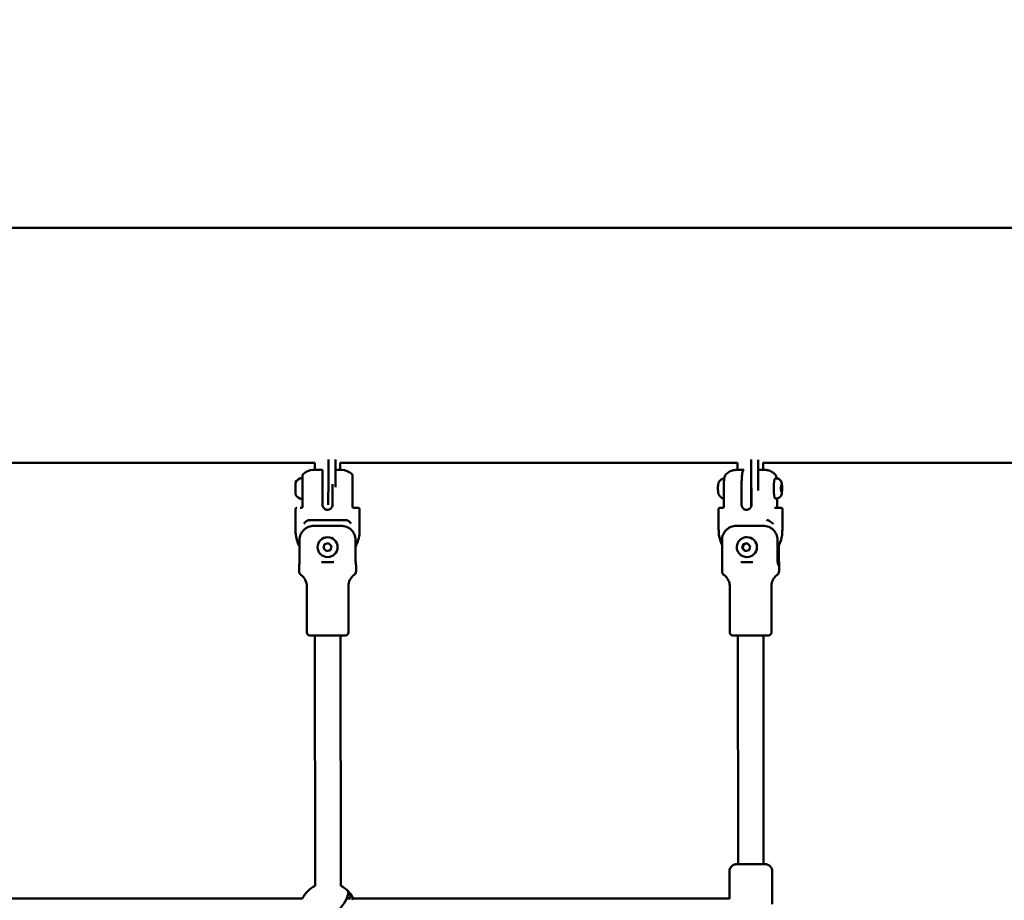
# Model space of a CAD drawing. Units: millimetres. Extents: x -560 to 28181, y 4 to 26552.
# Drawn here: x 9368 to 10059, y 2935 to 3554 of the extents above; entities that cross this region are included whole.
import ezdxf

# ---------------------------------------------------------------- set-up
doc = ezdxf.new("R2010")
doc.units = ezdxf.units.MM
doc.layers.add('Visible (ISO)', color=7, linetype='Continuous', lineweight=50)
doc.styles.get("Standard").update_dxf_attribs({"font": 'Square-721-BT.ttf'})
doc.dimstyles.new('OLCU', dxfattribs={"dimtxt": 300, "dimasz": 150, "dimexe": 0.18, "dimexo": 0.0625, "dimgap": 50, "dimtad": 1, "dimdec": 0, "dimlfac": 0.1, "dimrnd": 5, "dimzin": 0, "dimdsep": 46, "dimtxsty": 'Standard', "dimcen": 0.09, "dimse1": 1, "dimse2": 1, "dimadec": 0, "dimazin": 0, "dimtfac": 1, "dimtdec": 0, "dimtofl": 0, "dimtmove": 0, "dimatfit": 3, "dimfxl": 1, "dimtolj": 1, "dimtzin": 0, "dimarcsym": 0})

# ---------------------------------------------------------------- blocks, each defined once
blk = doc.blocks.new('*D9')
at = {"color": 0, "lineweight": -2, "transparency": 16777216}
blk.add_line((156.34, 4099.25), (21187.48, 4099.25), dxfattribs=at)
at = {"color": 0, "transparency": 16777216}
for points in [[(156.34, 4124.25), (156.34, 4074.25), (6.34, 4099.25)], [(21187.48, 4124.25), (21187.48, 4074.25), (21337.48, 4099.25)]]:
    blk.add_solid(points, dxfattribs=at)
at = {"layer": 'Defpoints', "color": 0, "transparency": 16777216}
for p in [(21337.48, 4099.25), (21337.48, 2199.72), (6.34, 1178.63)]:
    blk.add_point(p, dxfattribs=at)
at = {"color": 0, "transparency": 16777216, "insert": (10671.91, 4302.87), "char_height": 300, "attachment_point": 5}
blk.add_mtext('\\A1;2135', dxfattribs=at)
blk = doc.blocks.new('*D10')
at = {"color": 0, "lineweight": -2, "transparency": 16777216}
blk.add_line((-97.65, 3850.97), (-97.65, 153.86), dxfattribs=at)
at = {"color": 0, "transparency": 16777216}
for points in [[(-122.65, 3850.97), (-72.65, 3850.97), (-97.65, 4000.97)], [(-122.65, 153.86), (-72.65, 153.86), (-97.65, 3.86)]]:
    blk.add_solid(points, dxfattribs=at)
at = {"layer": 'Defpoints', "color": 0, "transparency": 16777216}
for p in [(14917.57, 4000.97), (-97.65, 3.86), (17765.66, 3.86)]:
    blk.add_point(p, dxfattribs=at)
at = {"color": 0, "transparency": 16777216, "insert": (-301.28, 2002.42), "char_height": 300, "attachment_point": 5, "rotation": 90}
blk.add_mtext('\\A1;400', dxfattribs=at)

msp = doc.modelspace()

# ---------------------------------------------------------------- linework, layer by layer
at = {"layer": 'Visible (ISO)'}
for p, q in [((9294.54, 3407.27), (9594.54, 3407.27)), ((10360.58, 3407.27), (9594.54, 3407.27)), ((9584.73, 3230.64), (9584.74, 3244.63)), ((9589.74, 3244.63), (9589.73, 3230.63)), ((9881.65, 3230.62), (9881.66, 3244.59)), ((9886.66, 3244.24), (9886.65, 3230.62)), ((9294.54, 3242.17), (9575.13, 3242.17)), ((9580.63, 3237.22), (9574.13, 3237.21)), ((9575.13, 3242.17), (9575.13, 3237.21)), ((9580.63, 3237.22), (9580.64, 3227.22)), ((9589.73, 3237.23), (9594.13, 3237.23)), ((9593.13, 3242.17), (9593.13, 3237.23)), ((9593.13, 3242.17), (9594.54, 3242.17)), ((9594.54, 3242.17), (9872.18, 3242.17)), ((9872.18, 3242.21), (9872.18, 3237.21)), ((9876.56, 3237.22), (9876.41, 3237.22)), ((9889.79, 3242.17), (10206.15, 3242.17)), ((9890.18, 3242.17), (9890.18, 3237.23)), ((9566.64, 3227.2), (9566.64, 3233.42)), ((9584.73, 3230.64), (9584.71, 3212.77)), ((9589.72, 3225.06), (9589.73, 3230.63)), ((9601.64, 3227.24), (9601.64, 3233.46)), ((9862.95, 3231.56), (9862.95, 3231.56)), ((9881.65, 3230.62), (9881.63, 3212.35)), ((9886.64, 3222.69), (9886.65, 3230.62)), ((9899.56, 3231.24), (9898.52, 3231.24)), ((9898.59, 3233.96), (9898.59, 3233.96)), ((9561.64, 3228.07), (9561.64, 3228.09)), ((9561.64, 3228.07), (9561.64, 3227.72)), ((9561.64, 3225.83), (9561.64, 3227.72)), ((9561.65, 3224.52), (9561.64, 3225.83)), ((9561.65, 3221.95), (9561.65, 3224.52)), ((9566.66, 3211.6), (9566.64, 3227.2)), ((9580.64, 3227.22), (9580.66, 3212.72)), ((9587.64, 3227.14), (9587.66, 3212.72)), ((9601.66, 3211.64), (9601.64, 3227.24)), ((9862.54, 3227.2), (9862.55, 3211.6)), ((9874.97, 3227.22), (9874.99, 3212.72)), ((9881.91, 3224.69), (9881.92, 3212.73)), ((9902.48, 3224.24), (9902.68, 3226.74)), ((9902.68, 3221.74), (9902.48, 3224.24)), ((9902.48, 3224.24), (9903.28, 3224.24)), ((9902.68, 3226.74), (9903.08, 3226.74)), ((9903.08, 3226.74), (9902.68, 3226.74)), ((9903.08, 3226.74), (9903.28, 3224.24)), ((9903.28, 3224.24), (9903.09, 3221.74)), ((9561.65, 3221.41), (9561.65, 3221.95)), ((9561.65, 3221.2), (9561.65, 3221.41)), ((9561.65, 3221.2), (9561.65, 3221)), ((9561.65, 3220.3), (9561.65, 3221)), ((9899.57, 3217.24), (9898.53, 3217.24)), ((9899.86, 3217.25), (9899.86, 3211.64)), ((9903.09, 3221.74), (9902.68, 3221.74)), ((9561.68, 3194.46), (9561.66, 3209.59)), ((9565.05, 3210.6), (9565.66, 3210.6)), ((9593.16, 3211.01), (9593.16, 3211.01)), ((9602.64, 3210.64), (9605.66, 3210.64)), ((9602.64, 3210.64), (9603.21, 3210.64)), ((9606.68, 3194.51), (9606.66, 3209.64)), ((9858.77, 3199.74), (9858.76, 3209.6)), ((9898.15, 3210.64), (9898.15, 3210.64)), ((9903.68, 3199.79), (9903.66, 3209.64)), ((9597.96, 3202), (9570.38, 3201.97)), ((9894.89, 3202), (9894.89, 3202)), ((9593.54, 3198), (9574.81, 3197.98)), ((9894.23, 3201.51), (9894.23, 3201.51)), ((9564.51, 3173.47), (9564.49, 3187.97)), ((9603.88, 3188.01), (9603.89, 3173.51)), ((9861.26, 3173.47), (9861.25, 3187.97)), ((9878.65, 3189.99), (9878.8, 3189.99)), ((9900.24, 3188.01), (9900.26, 3173.51)), ((9581.41, 3182.23), (9582.14, 3185.02)), ((9583.46, 3180.2), (9581.41, 3182.23)), ((9582.14, 3185.02), (9584.93, 3185.78)), ((9584.93, 3185.78), (9586.98, 3183.75)), ((9586.98, 3183.75), (9586.24, 3180.95)), ((9875.42, 3182.23), (9876.15, 3185.02)), ((9877.45, 3180.2), (9875.42, 3182.23)), ((9875.78, 3182.23), (9875.42, 3182.23)), ((9876.15, 3185.02), (9878.91, 3185.78)), ((9876.51, 3185.02), (9876.15, 3185.02)), ((9878.91, 3185.78), (9880.94, 3183.75)), ((9880.94, 3183.75), (9880.21, 3180.96)), ((9901.22, 3184.44), (9901.24, 3173.51)), ((9586.24, 3180.95), (9583.46, 3180.2)), ((9880.21, 3180.96), (9877.45, 3180.2)), ((9878.64, 3175.99), (9878.78, 3175.99)), ((9564.21, 3165.96), (9564.21, 3169.96)), ((9588.53, 3172.39), (9579.87, 3172.38)), ((9604.21, 3166.01), (9604.21, 3170.01)), ((9861.26, 3165.97), (9861.25, 3171.36)), ((9872.25, 3172.33), (9872.25, 3172.33)), ((9874.37, 3172.39), (9874.38, 3172.39)), ((9882.95, 3172.39), (9882.95, 3172.39)), ((9901.26, 3166.01), (9901.25, 3171.4)), ((9569.66, 3122.97), (9569.62, 3155.42)), ((9598.86, 3123), (9598.82, 3155.46)), ((9866.7, 3122.97), (9866.67, 3155.42)), ((9895.9, 3123), (9895.87, 3155.46)), ((9596.86, 3121), (9571.66, 3120.97)), ((9575.26, 3120.98), (9575.45, 2945.07)), ((9593.26, 3121), (9593.45, 2945.09)), ((9872.3, 3120.98), (9872.47, 2960.21)), ((9890.3, 3121), (9890.47, 2960.23)), ((9866.5, 2935.97), (9866.48, 2955.2)), ((9896.5, 2932.23), (9896.48, 2955.23)), ((9600.64, 2937.85), (9598.6, 2940.2)), ((9566.61, 2936.22), (9302.33, 2936.22)), ((9600.19, 2936.22), (9597.69, 2936.22)), ((9600.64, 2937.85), (9599.24, 2936.22)), ((9601.38, 2937.85), (9600.64, 2937.85)), ((9866.5, 2936.22), (9602.16, 2936.22))]:
    msp.add_line(p, q, dxfattribs=at)
msp.add_circle((9584.19, 3182.99), 7, dxfattribs=at)
for centre, radius, start, end in [((9574.14, 3227.21), 10, 90.06289, 136.31096), ((9594.14, 3227.23), 10, 43.82752, 90.06289), ((9567.06, 3225.78), 5.93, 99.77945, 154.91898), ((9566.14, 3231.14), 0.5, 0.06289, 99.77945), ((9562.14, 3228.09), 0.5, 154.91898, 180.06289), ((9561.9, 3221.41), 0.25, 160.4178, 180.06289), ((9562.15, 3220.3), 0.5, 180.06289, 205.2068), ((9567.06, 3222.62), 5.93, 205.2068, 260.34633), ((9566.15, 3217.26), 0.5, 260.34633, 0.06289), ((9565.66, 3211.6), 1, 270.06289, 0.06289), ((9602.66, 3211.64), 1, 180.06289, 270.06289), ((9571.36, 3198.97), 3, 90.06289, 128.75763), ((9596.99, 3199), 3, 51.36815, 90.06289), ((9584.19, 3182.99), 23.5, 128.75763, 128.75768), ((9584.19, 3182.99), 23.5, 51.3681, 51.36815), ((9584.18, 3194.49), 22.5, 183.70621, 208.99756), ((9584.18, 3194.49), 22.5, 331.12822, 356.41957), ((9567.21, 3165.97), 3, 180.06289, 234.28707), ((9559.62, 3155.41), 10, 0.06289, 54.28707), ((9608.82, 3155.47), 10, 125.83871, 180.06289), ((9601.21, 3166.01), 3, 305.83871, 0.06289), ((9571.66, 3122.97), 2, 180.06289, 270.06289), ((9596.86, 3123), 2, 270.06289, 0.06289), ((9584.47, 2927.22), 20, 116.80657, 153.25632), ((9584.47, 2927.22), 20, 26.74368, 63.31921)]:
    msp.add_arc(centre, radius, start, end, dxfattribs=at)
for centre, major_axis, ratio, start_param, end_param in [((9898.52, 3224.24), (0.01, -7), 0.139784, 3.141593, 6.283185), ((9861.56, 3209.6), (-0.002, 1), 0.899518, 6.28246, 6.283185), ((9898.15, 3209.64), (-0.001, 1), 0.743426, 0, 0.000473), ((9899.09, 3201.76), (-1.73, -2.45), 0.852788, 0.000001, 0.000072), ((9601.95, 3194.51), (-40.28, -0.04), 0.747409, 6.283183, 6.293569), ((9561.68, 3194.5), (0.001, 0.384), 0.007302, 2.752821, 3.119355), ((9566.4, 3194.47), (40.28, 0.04), 0.747409, 6.272802, 6.283188), ((9606.67, 3194.5), (-0.002, 0.334), 0.007771, 3.164618, 3.558783), ((9878.79, 3182.99), (0.01, 7), 0.990182, 3.141593, 6.283185), ((9903.45, 3194.5), (-0.004, 0.334), 0.066055, 3.163315, 3.557938), ((9863.63, 3194.47), (39.78, 6.3), 0.739861, 6.0635, 6.073886), ((9863.63, 3194.47), (39.79, -6.22), 0.740281, 0.199064, 0.209451), ((9903.55, 3194.55), (0.002, 0.384), 0.047614, 2.752939, 3.119897), ((9881.25, 3172.39), (19, 0.02), 0.000317, 1.480977, 1.941108), ((9874.38, 3173.39), (0.001, -1), 0.139784, 6.282866, 6.283185), ((9882.95, 3173.39), (0.001, -1), 0.139784, 6.282866, 6.283185), ((9582.95, 2928.97), (14.97, 13.03), 0.354484, 4.019328, 6.178796), ((9595.16, 2939.62), (7.34, -6.32), 0.35262, 0.919502, 1.441817), ((9586.02, 2925.44), (14.96, 13.03), 0.354484, 5.85828, 6.179156)]:
    msp.add_ellipse(centre, major_axis=major_axis, ratio=ratio, start_param=start_param, end_param=end_param, dxfattribs=at)
for points, knots in [([(9863.78, 3233.92), (9864.51, 3234.72), (9865.38, 3235.41), (9867.25, 3236.46), (9868.27, 3236.83), (9869.57, 3237.08), (9869.83, 3237.12), (9870.28, 3237.17), (9870.48, 3237.18), (9870.73, 3237.2), (9870.79, 3237.2), (9870.88, 3237.2), (9870.91, 3237.2), (9870.96, 3237.21), (9870.98, 3237.21), (9871.02, 3237.21), (9871.04, 3237.21), (9871.08, 3237.21), (9871.09, 3237.21), (9871.12, 3237.21), (9871.13, 3237.21), (9871.17, 3237.21), (9871.19, 3237.21), (9871.28, 3237.21), (9871.38, 3237.21), (9871.86, 3237.21), (9872.44, 3237.21), (9873.85, 3237.21), (9874.64, 3237.21), (9875.8, 3237.22), (9876.1, 3237.22), (9876.41, 3237.22)], [0, 0, 0, 0, 0.324291, 0.324291, 0.642724, 0.642724, 0.721366, 0.721366, 0.780353, 0.780353, 0.797915, 0.797915, 0.807065, 0.807065, 0.815135, 0.815135, 0.823226, 0.823226, 0.839472, 0.839472, 0.857094, 0.857094, 0.909894, 0.909894, 1.068575, 1.068575, 1.447342, 1.447342, 1.767252, 1.767252, 1.871356, 1.871356, 1.871356, 1.871356]), ([(9876.41, 3237.22), (9876.32, 3237.22), (9876.22, 3237.16), (9876.02, 3236.89), (9875.92, 3236.68), (9875.76, 3236.19), (9875.67, 3235.88), (9875.51, 3235.12), (9875.44, 3234.69), (9875.32, 3233.81), (9875.26, 3233.29), (9875.15, 3232.18), (9875.11, 3231.58), (9875.04, 3230.45), (9875.02, 3229.81), (9874.98, 3228.5), (9874.97, 3227.83), (9874.97, 3227.22)], [5.770584, 5.770584, 5.770584, 5.770584, 5.967421, 5.967421, 6.164258, 6.164258, 6.35251, 6.35251, 6.540762, 6.540762, 6.725768, 6.725768, 6.910774, 6.910774, 7.094336, 7.094336, 7.277898, 7.277898, 7.277898, 7.277898]), ([(9886.66, 3237.23), (9887.45, 3237.23), (9888.17, 3237.23), (9889.48, 3237.23), (9890.04, 3237.23), (9890.85, 3237.23), (9891.06, 3237.23), (9891.22, 3237.23), (9891.23, 3237.23), (9891.26, 3237.23), (9891.28, 3237.23), (9891.32, 3237.23), (9891.35, 3237.23), (9891.4, 3237.23), (9891.42, 3237.23), (9891.49, 3237.23), (9891.55, 3237.22), (9891.67, 3237.22), (9891.73, 3237.22), (9892.01, 3237.2), (9892.21, 3237.18), (9893.02, 3237.08), (9893.63, 3236.95), (9895.23, 3236.44), (9896.2, 3235.95), (9897.61, 3234.93), (9898.12, 3234.47), (9898.58, 3233.97)], [0.360331, 0.360331, 0.360331, 0.360331, 0.643199, 0.643199, 0.962307, 0.962307, 1.282167, 1.282167, 1.307191, 1.307191, 1.326065, 1.326065, 1.336735, 1.336735, 1.34482, 1.34482, 1.36101, 1.36101, 1.381475, 1.381475, 1.442844, 1.442844, 1.627516, 1.627516, 1.946094, 1.946094, 2.149496, 2.149496, 2.149496, 2.149496]), ([(9566.64, 3233.42), (9566.64, 3233.46), (9566.64, 3233.5), (9566.65, 3233.57), (9566.65, 3233.61), (9566.68, 3233.71), (9566.7, 3233.78), (9566.77, 3233.95), (9566.84, 3234.04), (9566.91, 3234.12)], [0, 0, 0, 0, 0.01120599, 0.01120599, 0.02227291, 0.02227291, 0.043466, 0.043466, 0.07617341, 0.07617341, 0.07617341, 0.07617341]), ([(9601.36, 3234.15), (9601.43, 3234.08), (9601.49, 3233.99), (9601.59, 3233.79), (9601.62, 3233.69), (9601.63, 3233.54), (9601.64, 3233.5), (9601.64, 3233.46)], [0, 0, 0, 0, 0.03203797, 0.03203797, 0.06461313, 0.06461313, 0.07608653, 0.07608653, 0.07608653, 0.07608653]), ([(9862.87, 3231.55), (9862.39, 3231.43), (9861.96, 3231.26), (9861.02, 3230.79), (9860.59, 3230.46), (9859.93, 3229.86), (9859.69, 3229.58), (9859.32, 3229.09), (9859.19, 3228.88), (9858.97, 3228.5), (9858.89, 3228.34), (9858.81, 3228.16), (9858.8, 3228.13), (9858.79, 3228.11)], [3.4345923, 3.4345923, 3.4345923, 3.4345923, 3.4709915, 3.4709915, 3.5267847, 3.5267847, 3.5830488, 3.5830488, 3.6393129, 3.6393129, 3.6955769, 3.6955769, 3.7062402, 3.7062402, 3.7062402, 3.7062402]), ([(9862.54, 3227.2), (9862.54, 3227.68), (9862.55, 3228.16), (9862.59, 3229.1), (9862.62, 3229.57), (9862.71, 3230.51), (9862.77, 3230.98), (9862.92, 3231.86), (9863.01, 3232.26), (9863.27, 3233.1), (9863.43, 3233.48), (9863.72, 3233.85), (9863.75, 3233.89), (9863.78, 3233.92)], [0, 0, 0, 0, 0.142851, 0.142851, 0.295988, 0.295988, 0.480135, 0.480135, 0.696927, 0.696927, 1.010646, 1.010646, 1.048603, 1.048603, 1.048603, 1.048603]), ([(9898.59, 3233.96), (9898.92, 3233.6), (9899.1, 3233.18), (9899.37, 3232.26), (9899.46, 3231.85), (9899.55, 3231.33), (9899.56, 3231.29), (9899.57, 3231.24)], [0, 0, 0, 0, 0.3593203, 0.3593203, 0.5740316, 0.5740316, 0.5946265, 0.5946265, 0.5946265, 0.5946265]), ([(9899.56, 3231.24), (9899.92, 3231.24), (9900.29, 3231.18), (9900.96, 3230.96), (9901.26, 3230.8), (9901.79, 3230.44), (9902, 3230.23), (9902.39, 3229.78), (9902.53, 3229.57), (9902.78, 3229.11), (9902.86, 3228.89), (9903.06, 3228.3), (9903.12, 3227.98), (9903.24, 3227.29), (9903.29, 3226.92), (9903.37, 3226.02), (9903.4, 3225.47), (9903.43, 3224.42), (9903.43, 3223.92), (9903.4, 3222.93), (9903.37, 3222.45), (9903.29, 3221.49), (9903.23, 3221.02), (9903.07, 3220.21), (9903, 3219.89), (9902.7, 3219.23), (9902.62, 3219.06), (9902.41, 3218.72), (9902.3, 3218.57), (9902.03, 3218.27), (9901.89, 3218.13), (9901.42, 3217.76), (9901.02, 3217.52), (9900.22, 3217.29), (9899.9, 3217.24), (9899.57, 3217.24)], [1.046878, 1.046878, 1.046878, 1.046878, 1.092094, 1.092094, 1.141823, 1.141823, 1.206109, 1.206109, 1.297983, 1.297983, 1.434983, 1.434983, 1.728503, 1.728503, 2.042662, 2.042662, 2.454069, 2.454069, 2.816938, 2.816938, 3.181211, 3.181211, 3.589628, 3.589628, 3.889049, 3.889049, 3.975048, 3.975048, 4.033501, 4.033501, 4.078474, 4.078474, 4.148693, 4.148693, 4.18847, 4.18847, 4.18847, 4.18847]), ([(9561.64, 3227.72), (9561.64, 3227.72), (9561.64, 3227.72), (9561.64, 3227.81), (9561.65, 3227.89), (9561.65, 3227.98), (9561.66, 3228.01), (9561.66, 3228.04), (9561.66, 3228.05), (9561.66, 3228.07), (9561.66, 3228.07), (9561.66, 3228.08), (9561.66, 3228.09), (9561.66, 3228.1), (9561.66, 3228.1), (9561.66, 3228.12), (9561.65, 3228.12), (9561.65, 3228.12), (9561.64, 3228.1), (9561.64, 3228.07), (9561.64, 3228.07), (9561.64, 3228.07)], [-0.000569, -0.000569, -0.000569, -0.000569, 0, 0, 0.0373358, 0.0373358, 0.0554552, 0.0554552, 0.0642177, 0.0642177, 0.0703017, 0.0703017, 0.0763857, 0.0763857, 0.0851481, 0.0851481, 0.1032676, 0.1032676, 0.1406033, 0.1406033, 0.1411723, 0.1411723, 0.1411723, 0.1411723]), ([(9561.65, 3224.52), (9561.65, 3224.52), (9561.65, 3224.53), (9561.65, 3224.65), (9561.65, 3224.77), (9561.66, 3224.96), (9561.66, 3225.02), (9561.66, 3225.11), (9561.66, 3225.14), (9561.66, 3225.18), (9561.66, 3225.2), (9561.66, 3225.24), (9561.66, 3225.26), (9561.66, 3225.31), (9561.66, 3225.34), (9561.66, 3225.42), (9561.66, 3225.48), (9561.65, 3225.64), (9561.64, 3225.74), (9561.64, 3225.83), (9561.64, 3225.83), (9561.64, 3225.83)], [-0.000569, -0.000569, -0.000569, -0.000569, 0, 0, 0.0373358, 0.0373358, 0.0554552, 0.0554552, 0.0642177, 0.0642177, 0.0703017, 0.0703017, 0.0763857, 0.0763857, 0.0851481, 0.0851481, 0.1032676, 0.1032676, 0.1406033, 0.1406033, 0.1411723, 0.1411723, 0.1411723, 0.1411723]), ([(9858.37, 3224.75), (9858.37, 3224.8), (9858.38, 3224.85), (9858.38, 3224.96), (9858.38, 3225.02), (9858.38, 3225.11), (9858.39, 3225.14), (9858.39, 3225.19), (9858.39, 3225.2), (9858.39, 3225.24), (9858.39, 3225.26), (9858.39, 3225.31), (9858.39, 3225.34), (9858.4, 3225.42), (9858.4, 3225.48), (9858.4, 3225.57), (9858.4, 3225.6), (9858.4, 3225.64)], [0.02272679, 0.02272679, 0.02272679, 0.02272679, 0.03733576, 0.03733576, 0.05545523, 0.05545523, 0.06421767, 0.06421767, 0.07030167, 0.07030167, 0.07638568, 0.07638568, 0.08514811, 0.08514811, 0.10326758, 0.10326758, 0.11609711, 0.11609711, 0.11609711, 0.11609711]), ([(9858.5, 3221.66), (9858.48, 3221.83), (9858.46, 3222.01), (9858.43, 3222.4), (9858.42, 3222.6), (9858.39, 3223.01), (9858.38, 3223.22), (9858.37, 3223.65), (9858.37, 3223.87), (9858.37, 3224.31), (9858.37, 3224.53), (9858.37, 3224.75)], [0.6205775, 0.6205775, 0.6205775, 0.6205775, 0.7870225, 0.7870225, 0.9534676, 0.9534676, 1.1199126, 1.1199126, 1.2863577, 1.2863577, 1.4528027, 1.4528027, 1.4528027, 1.4528027]), ([(9858.4, 3225.64), (9858.42, 3225.86), (9858.43, 3226.07), (9858.47, 3226.48), (9858.49, 3226.67), (9858.53, 3227.03), (9858.55, 3227.2), (9858.61, 3227.5), (9858.64, 3227.64), (9858.7, 3227.89), (9858.74, 3228), (9858.79, 3228.11)], [1.6844297, 1.6844297, 1.6844297, 1.6844297, 1.8629328, 1.8629328, 2.0414358, 2.0414358, 2.2199389, 2.2199389, 2.398442, 2.398442, 2.5769451, 2.5769451, 2.5769451, 2.5769451]), ([(9561.65, 3221), (9561.65, 3221), (9561.65, 3221), (9561.65, 3221.03), (9561.66, 3221.08), (9561.66, 3221.17), (9561.66, 3221.21), (9561.67, 3221.26), (9561.67, 3221.28), (9561.67, 3221.31), (9561.67, 3221.33), (9561.67, 3221.36), (9561.67, 3221.37), (9561.67, 3221.41), (9561.67, 3221.43), (9561.66, 3221.5), (9561.66, 3221.55), (9561.65, 3221.71), (9561.65, 3221.83), (9561.65, 3221.95), (9561.65, 3221.95), (9561.65, 3221.95)], [-0.000569, -0.000569, -0.000569, -0.000569, 0, 0, 0.0373358, 0.0373358, 0.0554552, 0.0554552, 0.0642177, 0.0642177, 0.0703017, 0.0703017, 0.0763857, 0.0763857, 0.0851481, 0.0851481, 0.1032676, 0.1032676, 0.1406033, 0.1406033, 0.1411723, 0.1411723, 0.1411723, 0.1411723]), ([(9858.57, 3221.16), (9858.56, 3221.18), (9858.56, 3221.21), (9858.55, 3221.26), (9858.55, 3221.28), (9858.54, 3221.31), (9858.54, 3221.33), (9858.54, 3221.36), (9858.54, 3221.37), (9858.53, 3221.41), (9858.53, 3221.43), (9858.52, 3221.5), (9858.51, 3221.55), (9858.5, 3221.62), (9858.5, 3221.64), (9858.5, 3221.66)], [0.03995347, 0.03995347, 0.03995347, 0.03995347, 0.05545523, 0.05545523, 0.06421767, 0.06421767, 0.07030167, 0.07030167, 0.07638568, 0.07638568, 0.08514811, 0.08514811, 0.10326758, 0.10326758, 0.10932118, 0.10932118, 0.10932118, 0.10932118]), ([(9858.8, 3220.28), (9858.77, 3220.33), (9858.76, 3220.38), (9858.72, 3220.48), (9858.7, 3220.53), (9858.67, 3220.64), (9858.66, 3220.7), (9858.63, 3220.82), (9858.62, 3220.88), (9858.59, 3221.01), (9858.58, 3221.08), (9858.57, 3221.16)], [0.0463433, 0.0463433, 0.0463433, 0.0463433, 0.1266838, 0.1266838, 0.2070243, 0.2070243, 0.2873647, 0.2873647, 0.3677052, 0.3677052, 0.4480457, 0.4480457, 0.4480457, 0.4480457]), ([(9858.8, 3220.28), (9858.86, 3220.14), (9858.93, 3219.98), (9859.13, 3219.63), (9859.25, 3219.42), (9859.59, 3218.96), (9859.8, 3218.69), (9860.39, 3218.11), (9860.78, 3217.78), (9861.66, 3217.28), (9862.08, 3217.09), (9862.55, 3216.94)], [6.236842, 6.236842, 6.236842, 6.236842, 6.2931061, 6.2931061, 6.3493702, 6.3493702, 6.4056343, 6.4056343, 6.4618984, 6.4618984, 6.4997344, 6.4997344, 6.4997344, 6.4997344]), ([(9561.66, 3209.59), (9561.66, 3209.7), (9561.68, 3209.81), (9561.75, 3210.02), (9561.8, 3210.11), (9561.93, 3210.29), (9562.01, 3210.36), (9562.19, 3210.48), (9562.29, 3210.53), (9562.44, 3210.57), (9562.48, 3210.58), (9562.57, 3210.59), (9562.62, 3210.6), (9562.66, 3210.6)], [0, 0, 0, 0, 0.0323437, 0.0323437, 0.0648549, 0.0648549, 0.0973601, 0.0973601, 0.1298655, 0.1298655, 0.1430546, 0.1430546, 0.1564827, 0.1564827, 0.1564827, 0.1564827]), ([(9580.84, 3211.62), (9580.85, 3211.57), (9580.87, 3211.52), (9580.9, 3211.45), (9580.91, 3211.42), (9580.92, 3211.38)], [-0.33666092, -0.33666092, -0.33666092, -0.33666092, -0.32213374, -0.32213374, -0.31144986, -0.31144986, -0.31144986, -0.31144986]), ([(9581.02, 3211.16), (9581.16, 3210.89), (9581.33, 3210.64), (9581.77, 3210.14), (9582.05, 3209.9), (9582.61, 3209.57), (9582.87, 3209.45), (9583.34, 3209.31), (9583.54, 3209.27), (9583.83, 3209.23), (9583.91, 3209.23), (9584.05, 3209.22), (9584.1, 3209.22), (9584.22, 3209.22), (9584.27, 3209.22), (9584.41, 3209.23), (9584.49, 3209.23), (9584.76, 3209.27), (9584.95, 3209.3), (9585.39, 3209.43), (9585.63, 3209.53), (9586.18, 3209.84), (9586.47, 3210.07), (9586.95, 3210.58), (9587.15, 3210.86), (9587.3, 3211.17)], [0.000001, 0.000001, 0.000001, 0.000001, 0.0903456, 0.0903456, 0.2012208, 0.2012208, 0.2866981, 0.2866981, 0.3479613, 0.3479613, 0.3724811, 0.3724811, 0.3895218, 0.3895218, 0.4064426, 0.4064426, 0.4303786, 0.4303786, 0.4882277, 0.4882277, 0.5677752, 0.5677752, 0.677299, 0.677299, 0.7797418, 0.7797418, 0.7797418, 0.7797418]), ([(9605.66, 3210.64), (9605.7, 3210.64), (9605.74, 3210.64), (9605.82, 3210.63), (9605.86, 3210.62), (9605.98, 3210.59), (9606.06, 3210.56), (9606.21, 3210.48), (9606.28, 3210.43), (9606.4, 3210.32), (9606.46, 3210.25), (9606.55, 3210.11), (9606.59, 3210.04), (9606.64, 3209.86), (9606.66, 3209.75), (9606.66, 3209.64)], [0, 0, 0, 0, 0.0122199, 0.0122199, 0.024259, 0.024259, 0.0494518, 0.0494518, 0.0746446, 0.0746446, 0.0998375, 0.0998375, 0.1250303, 0.1250303, 0.1566629, 0.1566629, 0.1566629, 0.1566629]), ([(9858.76, 3209.6), (9858.76, 3209.7), (9858.77, 3209.81), (9858.84, 3210.02), (9858.89, 3210.12), (9859.03, 3210.29), (9859.11, 3210.36), (9859.29, 3210.49), (9859.39, 3210.53), (9859.52, 3210.57), (9859.54, 3210.57), (9859.59, 3210.58), (9859.61, 3210.58), (9859.63, 3210.59), (9859.64, 3210.59), (9859.66, 3210.59), (9859.67, 3210.59), (9859.69, 3210.59), (9859.7, 3210.59), (9859.71, 3210.6), (9859.71, 3210.6), (9859.72, 3210.6), (9859.73, 3210.6), (9859.74, 3210.6), (9859.74, 3210.6), (9859.75, 3210.6), (9859.76, 3210.6), (9859.78, 3210.6), (9859.81, 3210.6), (9859.99, 3210.6), (9860.24, 3210.6), (9860.86, 3210.6), (9861.18, 3210.6), (9861.55, 3210.6)], [0, 0, 0, 0, 0.0323442, 0.0323442, 0.0648559, 0.0648559, 0.0973614, 0.0973614, 0.1298599, 0.1298599, 0.1376368, 0.1376368, 0.1434758, 0.1434758, 0.1464618, 0.1464618, 0.1495227, 0.1495227, 0.1534912, 0.1534912, 0.1570698, 0.1570698, 0.1628649, 0.1628649, 0.1758534, 0.1758534, 0.2147662, 0.2147662, 0.3315333, 0.3315333, 0.683395, 0.683395, 0.939411, 0.939411, 0.939411, 0.939411]), ([(9861.57, 3210.6), (9861.57, 3210.6), (9861.57, 3210.6), (9861.57, 3210.6), (9861.58, 3210.6), (9861.58, 3210.6), (9861.59, 3210.6), (9861.59, 3210.6), (9861.6, 3210.6), (9861.61, 3210.6), (9861.61, 3210.6), (9861.63, 3210.6), (9861.65, 3210.6), (9861.7, 3210.61), (9861.74, 3210.62), (9861.88, 3210.65), (9861.97, 3210.68), (9862.14, 3210.78), (9862.23, 3210.85), (9862.37, 3211.01), (9862.43, 3211.1), (9862.51, 3211.3), (9862.54, 3211.4), (9862.55, 3211.54), (9862.55, 3211.57), (9862.55, 3211.6)], [0, 0, 0, 0, 0.0019309, 0.0019309, 0.0033007, 0.0033007, 0.0046243, 0.0046243, 0.0058138, 0.0058138, 0.0077583, 0.0077583, 0.0119544, 0.0119544, 0.0242498, 0.0242498, 0.0529194, 0.0529194, 0.084848, 0.084848, 0.1167089, 0.1167089, 0.1485726, 0.1485726, 0.1578856, 0.1578856, 0.1578856, 0.1578856]), ([(9875.16, 3211.62), (9875.18, 3211.57), (9875.19, 3211.53), (9875.22, 3211.45), (9875.23, 3211.42), (9875.24, 3211.39)], [-0.33666092, -0.33666092, -0.33666092, -0.33666092, -0.32213374, -0.32213374, -0.31144986, -0.31144986, -0.31144986, -0.31144986]), ([(9875.34, 3211.17), (9875.47, 3210.9), (9875.63, 3210.65), (9876.06, 3210.14), (9876.34, 3209.9), (9876.89, 3209.57), (9877.14, 3209.45), (9877.6, 3209.31), (9877.8, 3209.27), (9878.08, 3209.24), (9878.16, 3209.23), (9878.3, 3209.22), (9878.36, 3209.22), (9878.47, 3209.22), (9878.52, 3209.22), (9878.66, 3209.23), (9878.74, 3209.24), (9879.01, 3209.27), (9879.19, 3209.31), (9879.63, 3209.43), (9879.88, 3209.54), (9880.43, 3209.84), (9880.72, 3210.07), (9881.2, 3210.58), (9881.39, 3210.87), (9881.55, 3211.17)], [0.000001, 0.000001, 0.000001, 0.000001, 0.0903456, 0.0903456, 0.2012208, 0.2012208, 0.2866981, 0.2866981, 0.3479613, 0.3479613, 0.3724811, 0.3724811, 0.3895218, 0.3895218, 0.4064426, 0.4064426, 0.4303786, 0.4303786, 0.4882277, 0.4882277, 0.5677752, 0.5677752, 0.677299, 0.677299, 0.7797418, 0.7797418, 0.7797418, 0.7797418]), ([(9898.15, 3210.64), (9899.52, 3210.64), (9900.66, 3210.64), (9902.15, 3210.64), (9902.56, 3210.64), (9902.66, 3210.64), (9902.67, 3210.64), (9902.68, 3210.64), (9902.69, 3210.64), (9902.7, 3210.64), (9902.7, 3210.64), (9902.71, 3210.64), (9902.71, 3210.64), (9902.73, 3210.64), (9902.74, 3210.64), (9902.76, 3210.64), (9902.77, 3210.64), (9902.83, 3210.63), (9902.88, 3210.62), (9903.03, 3210.58), (9903.12, 3210.54), (9903.3, 3210.42), (9903.38, 3210.35), (9903.51, 3210.19), (9903.57, 3210.09), (9903.64, 3209.88), (9903.67, 3209.76), (9903.67, 3209.64)], [0, 0, 0, 0, 0.615213, 0.615213, 1.193245, 1.193245, 1.230294, 1.230294, 1.244196, 1.244196, 1.249414, 1.249414, 1.253224, 1.253224, 1.257069, 1.257069, 1.260907, 1.260907, 1.276442, 1.276442, 1.30714, 1.30714, 1.338587, 1.338587, 1.371115, 1.371115, 1.406291, 1.406291, 1.406291, 1.406291]), ([(9899.86, 3211.64), (9899.86, 3211.53), (9899.88, 3211.42), (9899.95, 3211.22), (9900, 3211.12), (9900.13, 3210.95), (9900.21, 3210.87), (9900.38, 3210.75), (9900.48, 3210.71), (9900.63, 3210.66), (9900.69, 3210.65), (9900.75, 3210.64), (9900.76, 3210.64), (9900.77, 3210.64)], [0, 0, 0, 0, 0.0324297, 0.0324297, 0.064273, 0.064273, 0.0961374, 0.0961374, 0.1280009, 0.1280009, 0.1437731, 0.1437731, 0.1466137, 0.1466137, 0.1466137, 0.1466137]), ([(9894.23, 3201.51), (9893.96, 3201.69), (9893.65, 3201.82), (9893.18, 3201.95), (9893.02, 3201.97), (9892.83, 3201.99), (9892.79, 3202), (9892.73, 3202), (9892.71, 3202), (9892.67, 3202), (9892.66, 3202), (9892.64, 3202), (9892.63, 3202), (9892.62, 3202), (9892.62, 3202), (9892.61, 3202), (9892.61, 3202), (9892.61, 3202), (9892.61, 3202), (9892.61, 3202)], [0, 0, 0, 0, 0.0972092, 0.0972092, 0.145478, 0.145478, 0.1560445, 0.1560445, 0.1637667, 0.1637667, 0.1679425, 0.1679425, 0.1728441, 0.1728441, 0.1776653, 0.1776653, 0.1866728, 0.1866728, 0.1934626, 0.1934626, 0.1934626, 0.1934626]), ([(9564.49, 3187.97), (9564.49, 3188.58), (9564.55, 3189.25), (9564.81, 3190.55), (9565.01, 3191.19), (9565.49, 3192.33), (9565.8, 3192.93), (9566.55, 3194.04), (9566.99, 3194.56), (9567.87, 3195.44), (9568.4, 3195.88), (9569.54, 3196.63), (9570.15, 3196.95), (9571.34, 3197.43), (9572.03, 3197.64), (9573.43, 3197.91), (9574.15, 3197.98), (9574.81, 3197.98)], [2.425966, 2.425966, 2.425966, 2.425966, 2.609528, 2.609528, 2.793091, 2.793091, 2.978096, 2.978096, 3.163102, 3.163102, 3.351354, 3.351354, 3.539606, 3.539606, 3.736443, 3.736443, 3.933281, 3.933281, 3.933281, 3.933281]), ([(9569.48, 3201.31), (9569.32, 3201.19), (9569.17, 3201.06), (9569.03, 3200.94), (9568.8, 3200.75), (9568.59, 3200.56), (9568.39, 3200.38), (9568.33, 3200.33), (9568.28, 3200.28), (9568.22, 3200.22), (9567.97, 3200), (9567.76, 3199.79), (9567.57, 3199.6)], [0.001650777, 0.001650777, 0.001650777, 0.001650777, 0.002614464, 0.002614464, 0.002614464, 0.004144138, 0.004144138, 0.004144138, 0.004612303, 0.004612303, 0.004612303, 0.0066375, 0.0066375, 0.0066375, 0.0066375]), ([(9593.54, 3198), (9594.2, 3198), (9594.92, 3197.94), (9596.32, 3197.67), (9597.01, 3197.46), (9598.2, 3196.98), (9598.81, 3196.66), (9599.95, 3195.91), (9600.49, 3195.47), (9601.37, 3194.6), (9601.81, 3194.08), (9602.56, 3192.97), (9602.88, 3192.37), (9603.35, 3191.24), (9603.55, 3190.6), (9603.81, 3189.29), (9603.88, 3188.62), (9603.88, 3188.01)], [5.770584, 5.770584, 5.770584, 5.770584, 5.967421, 5.967421, 6.164258, 6.164258, 6.35251, 6.35251, 6.540762, 6.540762, 6.725768, 6.725768, 6.910774, 6.910774, 7.094336, 7.094336, 7.277898, 7.277898, 7.277898, 7.277898]), ([(9600.77, 3199.64), (9600.59, 3199.82), (9600.37, 3200.03), (9600.13, 3200.26), (9600.07, 3200.31), (9600.01, 3200.37), (9599.95, 3200.42), (9599.75, 3200.6), (9599.54, 3200.78), (9599.31, 3200.97), (9599.17, 3201.1), (9599.02, 3201.22), (9598.86, 3201.34)], [0, 0, 0, 0, 0.002000276, 0.002000276, 0.002000276, 0.002462681, 0.002462681, 0.002462681, 0.003973532, 0.003973532, 0.003973532, 0.004925361, 0.004925361, 0.004925361, 0.004925361]), ([(9858.88, 3194.1), (9858.88, 3194.98), (9858.86, 3195.87), (9858.81, 3197.79), (9858.77, 3198.83), (9858.77, 3199.74)], [0, 0, 0, 0, 0.2646624, 0.2646624, 0.5982378, 0.5982378, 0.5982378, 0.5982378]), ([(9861.25, 3187.97), (9861.25, 3188.58), (9861.31, 3189.25), (9861.56, 3190.55), (9861.76, 3191.2), (9862.23, 3192.33), (9862.54, 3192.93), (9863.28, 3194.04), (9863.72, 3194.56), (9864.59, 3195.44), (9865.11, 3195.88), (9866.24, 3196.63), (9866.85, 3196.95), (9868.03, 3197.43), (9868.71, 3197.64), (9870.09, 3197.91), (9870.8, 3197.98), (9871.44, 3197.98)], [2.425966, 2.425966, 2.425966, 2.425966, 2.609528, 2.609528, 2.793091, 2.793091, 2.978096, 2.978096, 3.163102, 3.163102, 3.351354, 3.351354, 3.539606, 3.539606, 3.736443, 3.736443, 3.93171, 3.93171, 3.93171, 3.93171]), ([(9871.44, 3197.98), (9871.7, 3197.98), (9872.15, 3197.98), (9873.35, 3197.98), (9874.09, 3197.98), (9875.75, 3197.98), (9876.7, 3197.98), (9878.69, 3197.99), (9879.76, 3197.99), (9881.88, 3197.99), (9882.96, 3197.99), (9885.01, 3197.99), (9885.99, 3197.99), (9887.75, 3198), (9888.54, 3198), (9889.49, 3198), (9889.77, 3198), (9890.02, 3198)], [0, 0, 0, 0, 0.346555, 0.346555, 0.670202, 0.670202, 0.989447, 0.989447, 1.308395, 1.308395, 1.627246, 1.627246, 1.94609, 1.94609, 2.265002, 2.265002, 2.418282, 2.418282, 2.418282, 2.418282]), ([(9890.02, 3198), (9890.66, 3198), (9891.37, 3197.94), (9892.76, 3197.67), (9893.44, 3197.46), (9894.62, 3196.98), (9895.23, 3196.66), (9896.36, 3195.91), (9896.88, 3195.47), (9897.76, 3194.6), (9898.19, 3194.08), (9898.94, 3192.97), (9899.25, 3192.37), (9899.72, 3191.24), (9899.92, 3190.6), (9900.18, 3189.29), (9900.24, 3188.62), (9900.24, 3188.01)], [5.771292, 5.771292, 5.771292, 5.771292, 5.967421, 5.967421, 6.164258, 6.164258, 6.35251, 6.35251, 6.540762, 6.540762, 6.725768, 6.725768, 6.910774, 6.910774, 7.094336, 7.094336, 7.277898, 7.277898, 7.277898, 7.277898]), ([(9903.68, 3199.79), (9903.68, 3198.8), (9903.63, 3197.66), (9903.59, 3195.73), (9903.58, 3194.94), (9903.57, 3194.15)], [0.0000479, 0.0000479, 0.0000479, 0.0000479, 0.3616193, 0.3616193, 0.5979328, 0.5979328, 0.5979328, 0.5979328]), ([(9861.25, 3184.4), (9860.92, 3185.07), (9860.62, 3185.75), (9859.56, 3188.56), (9859.07, 3190.78), (9858.93, 3193.03)], [4.2481109, 4.2481109, 4.2481109, 4.2481109, 4.3478124, 4.3478124, 4.648801, 4.648801, 4.648801, 4.648801]), ([(9878.64, 3175.99), (9877.9, 3175.99), (9877.16, 3176.11), (9875.75, 3176.58), (9875.08, 3176.93), (9873.9, 3177.82), (9873.37, 3178.36), (9872.52, 3179.58), (9872.19, 3180.26), (9871.76, 3181.69), (9871.66, 3182.44), (9871.71, 3183.94), (9871.85, 3184.68), (9872.36, 3186.09), (9872.72, 3186.75), (9873.65, 3187.92), (9874.21, 3188.43), (9875.45, 3189.25), (9876.14, 3189.56), (9877.44, 3189.91), (9878.05, 3189.99), (9878.65, 3189.99)], [3.408624, 3.408624, 3.408624, 3.408624, 3.726324, 3.726324, 4.04448, 4.04448, 4.363822, 4.363822, 4.684604, 4.684604, 5.006517, 5.006517, 5.328806, 5.328806, 5.650571, 5.650571, 5.97111, 5.97111, 6.290205, 6.290205, 6.550217, 6.550217, 6.550217, 6.550217]), ([(9903.53, 3193.08), (9903.39, 3190.83), (9902.91, 3188.59), (9901.61, 3185.15), (9900.99, 3183.88), (9900.25, 3182.67)], [1.6343843, 1.6343843, 1.6343843, 1.6343843, 1.9362791, 1.9362791, 2.1252134, 2.1252134, 2.1252134, 2.1252134]), ([(9564.21, 3169.96), (9564.21, 3169.96), (9564.22, 3170.05), (9564.28, 3170.41), (9564.32, 3170.68), (9564.4, 3171.3), (9564.44, 3171.69), (9564.49, 3172.56), (9564.51, 3173.02), (9564.51, 3173.47)], [-1.5855985, -1.5855985, -1.5855985, -1.5855985, -1.4534674, -1.4534674, -1.3213363, -1.3213363, -1.189201, -1.189201, -1.0570656, -1.0570656, -1.0570656, -1.0570656]), ([(9604.21, 3170.01), (9604.21, 3170.01), (9604.19, 3170.1), (9604.13, 3170.45), (9604.09, 3170.72), (9604.01, 3171.34), (9603.97, 3171.74), (9603.91, 3172.6), (9603.89, 3173.07), (9603.89, 3173.51)], [0.5285328, 0.5285328, 0.5285328, 0.5285328, 0.6606639, 0.6606639, 0.7927949, 0.7927949, 0.9249303, 0.9249303, 1.0570656, 1.0570656, 1.0570656, 1.0570656]), ([(9861.25, 3171.36), (9861.25, 3171.59), (9861.25, 3171.85), (9861.26, 3172.56), (9861.26, 3173.03), (9861.26, 3173.47)], [-1.2732264, -1.2732264, -1.2732264, -1.2732264, -1.189201, -1.189201, -1.0570656, -1.0570656, -1.0570656, -1.0570656]), ([(9901.24, 3173.51), (9901.24, 3173.07), (9901.24, 3172.6), (9901.25, 3171.74), (9901.25, 3171.34), (9901.24, 3170.72), (9901.23, 3170.45), (9901.17, 3170.1), (9901.12, 3170.01), (9900.99, 3170.01), (9900.91, 3170.1), (9900.74, 3170.45), (9900.64, 3170.72), (9900.48, 3171.34), (9900.4, 3171.74), (9900.29, 3172.6), (9900.26, 3173.07), (9900.26, 3173.51)], [0, 0, 0, 0, 0.132135, 0.132135, 0.264271, 0.264271, 0.396402, 0.396402, 0.528533, 0.528533, 0.660664, 0.660664, 0.792795, 0.792795, 0.92493, 0.92493, 1.057066, 1.057066, 1.057066, 1.057066]), ([(9862.51, 3163.53), (9862.24, 3163.72), (9862.01, 3163.96), (9861.63, 3164.48), (9861.49, 3164.77), (9861.3, 3165.36), (9861.26, 3165.67), (9861.26, 3165.97)], [0, 0, 0, 0, 0.0972802, 0.0972802, 0.1928076, 0.1928076, 0.2827388, 0.2827388, 0.2827388, 0.2827388]), ([(9866.67, 3155.42), (9866.67, 3156.51), (9866.49, 3157.6), (9865.8, 3159.63), (9865.29, 3160.59), (9864.05, 3162.24), (9863.32, 3162.95), (9862.51, 3163.53)], [0, 0, 0, 0, 0.3242916, 0.3242916, 0.642725, 0.642725, 0.9424582, 0.9424582, 0.9424582, 0.9424582]), ([(9900.01, 3163.57), (9899.14, 3162.94), (9898.35, 3162.15), (9897.11, 3160.41), (9896.63, 3159.43), (9896.02, 3157.46), (9895.87, 3156.45), (9895.87, 3155.46)], [0, 0, 0, 0, 0.3242862, 0.3242862, 0.6427175, 0.6427175, 0.9424582, 0.9424582, 0.9424582, 0.9424582]), ([(9901.26, 3166.01), (9901.26, 3165.68), (9901.2, 3165.36), (9901, 3164.75), (9900.85, 3164.46), (9900.48, 3163.96), (9900.26, 3163.75), (9900.01, 3163.57)], [0, 0, 0, 0, 0.097288, 0.097288, 0.1928183, 0.1928183, 0.2827388, 0.2827388, 0.2827388, 0.2827388]), ([(9872.31, 3120.97), (9871.99, 3120.97), (9871.69, 3120.97), (9870.59, 3120.97), (9869.92, 3120.97), (9869, 3120.97), (9868.81, 3120.97), (9868.68, 3120.97), (9868.68, 3120.97), (9868.67, 3120.97), (9868.66, 3120.97), (9868.64, 3120.97), (9868.63, 3120.97), (9868.62, 3120.98), (9868.61, 3120.98), (9868.58, 3120.98), (9868.57, 3120.98), (9868.53, 3120.98), (9868.51, 3120.98), (9868.45, 3120.99), (9868.41, 3120.99), (9868.27, 3121.02), (9868.17, 3121.04), (9867.89, 3121.14), (9867.71, 3121.23), (9867.37, 3121.46), (9867.22, 3121.62), (9866.97, 3121.96), (9866.87, 3122.15), (9866.74, 3122.55), (9866.7, 3122.76), (9866.7, 3122.97)], [3.267697, 3.267697, 3.267697, 3.267697, 3.401657, 3.401657, 3.803242, 3.803242, 4.204857, 4.204857, 4.218357, 4.218357, 4.228535, 4.228535, 4.231462, 4.231462, 4.236668, 4.236668, 4.240873, 4.240873, 4.247017, 4.247017, 4.259367, 4.259367, 4.290344, 4.290344, 4.349103, 4.349103, 4.412867, 4.412867, 4.47659, 4.47659, 4.539073, 4.539073, 4.539073, 4.539073]), ([(9891.89, 3121), (9891.89, 3121), (9891.89, 3121), (9891.87, 3121), (9891.84, 3121), (9891.67, 3121), (9891.41, 3121), (9890.59, 3121), (9889.97, 3121), (9888.47, 3121), (9887.58, 3121), (9885.63, 3120.99), (9884.55, 3120.99), (9882.34, 3120.99), (9881.19, 3120.99), (9878.95, 3120.99), (9877.84, 3120.99), (9875.8, 3120.98), (9874.85, 3120.98), (9873.21, 3120.98), (9872.51, 3120.98), (9871.44, 3120.98), (9871.06, 3120.98), (9870.82, 3120.98), (9870.78, 3120.98), (9870.74, 3120.98), (9870.73, 3120.98), (9870.72, 3120.98), (9870.72, 3120.98), (9870.72, 3120.98)], [0.179461, 0.179461, 0.179461, 0.179461, 0.203288, 0.203288, 0.2963, 0.2963, 0.577507, 0.577507, 0.915296, 0.915296, 1.25289, 1.25289, 1.590603, 1.590603, 1.928333, 1.928333, 2.266067, 2.266067, 2.603799, 2.603799, 2.941517, 2.941517, 3.279181, 3.279181, 3.362575, 3.362575, 3.4086, 3.4086, 3.431031, 3.431031, 3.431031, 3.431031]), ([(9895.9, 3123), (9895.9, 3122.79), (9895.87, 3122.57), (9895.73, 3122.16), (9895.63, 3121.97), (9895.37, 3121.63), (9895.22, 3121.48), (9894.87, 3121.24), (9894.67, 3121.14), (9894.37, 3121.05), (9894.26, 3121.03), (9894.12, 3121.01), (9894.08, 3121.01), (9894.03, 3121), (9894.02, 3121), (9894.01, 3121), (9894, 3121), (9893.98, 3121), (9893.97, 3121), (9893.96, 3121), (9893.96, 3121), (9893.94, 3121), (9893.94, 3121), (9893.93, 3121), (9893.92, 3121), (9893.9, 3121), (9893.89, 3121), (9893.83, 3121), (9893.75, 3121), (9893.34, 3121), (9892.79, 3121), (9891.54, 3121), (9890.96, 3120.99), (9890.3, 3120.99)], [0, 0, 0, 0, 0.064859, 0.064859, 0.128546, 0.128546, 0.192275, 0.192275, 0.256, 0.256, 0.287453, 0.287453, 0.299571, 0.299571, 0.302918, 0.302918, 0.305632, 0.305632, 0.309893, 0.309893, 0.314465, 0.314465, 0.322183, 0.322183, 0.340459, 0.340459, 0.39522, 0.39522, 0.559799, 0.559799, 0.992234, 0.992234, 1.271377, 1.271377, 1.271377, 1.271377]), ([(9866.48, 2955.2), (9866.48, 2955.74), (9866.57, 2956.29), (9866.91, 2957.3), (9867.16, 2957.79), (9867.8, 2958.64), (9868.19, 2959.01), (9869.07, 2959.62), (9869.56, 2959.85), (9870.32, 2960.08), (9870.58, 2960.13), (9870.96, 2960.18), (9871.09, 2960.19), (9871.26, 2960.2), (9871.29, 2960.2), (9871.34, 2960.2), (9871.35, 2960.21), (9871.38, 2960.21), (9871.39, 2960.21), (9871.41, 2960.21), (9871.42, 2960.21), (9871.44, 2960.21), (9871.44, 2960.21), (9871.47, 2960.21), (9871.49, 2960.21), (9871.57, 2960.21), (9871.66, 2960.21), (9872.1, 2960.21), (9872.61, 2960.21), (9873.91, 2960.21), (9874.67, 2960.21), (9876.38, 2960.21), (9877.35, 2960.22), (9879.37, 2960.22), (9880.45, 2960.22), (9882.57, 2960.22), (9883.65, 2960.22), (9885.66, 2960.22), (9886.63, 2960.23), (9888.33, 2960.23), (9889.08, 2960.23), (9890.3, 2960.23), (9890.77, 2960.23), (9891.22, 2960.23), (9891.33, 2960.23), (9891.44, 2960.23), (9891.46, 2960.23), (9891.51, 2960.23), (9891.51, 2960.23), (9891.53, 2960.23), (9891.54, 2960.23), (9891.57, 2960.23), (9891.59, 2960.23), (9891.62, 2960.23), (9891.65, 2960.22), (9891.7, 2960.22), (9891.73, 2960.22), (9891.8, 2960.22), (9891.85, 2960.21), (9892.03, 2960.2), (9892.16, 2960.18), (9892.67, 2960.1), (9893.03, 2959.99), (9893.87, 2959.65), (9894.34, 2959.36), (9895.14, 2958.67), (9895.49, 2958.25), (9896.04, 2957.34), (9896.24, 2956.84), (9896.44, 2955.96), (9896.48, 2955.6), (9896.48, 2955.23)], [0, 0, 0, 0, 0.162146, 0.162146, 0.321363, 0.321363, 0.480685, 0.480685, 0.640002, 0.640002, 0.718864, 0.718864, 0.757146, 0.757146, 0.768654, 0.768654, 0.773564, 0.773564, 0.781702, 0.781702, 0.78973, 0.78973, 0.807226, 0.807226, 0.859617, 0.859617, 1.017148, 1.017148, 1.373091, 1.373091, 1.692382, 1.692382, 2.011329, 2.011329, 2.330109, 2.330109, 2.64885, 2.64885, 2.967592, 2.967592, 3.286376, 3.286376, 3.605321, 3.605321, 3.763887, 3.763887, 3.847723, 3.847723, 3.863447, 3.863447, 3.875297, 3.875297, 3.882609, 3.882609, 3.890771, 3.890771, 3.898808, 3.898808, 3.913806, 3.913806, 3.953691, 3.953691, 4.066837, 4.066837, 4.226135, 4.226135, 4.385443, 4.385443, 4.544762, 4.544762, 4.654034, 4.654034, 4.654034, 4.654034])]:
    msp.add_open_spline(points, degree=3, knots=knots, dxfattribs=at)
for points in [[(9580.66, 3212.72), (9580.66, 3212.34), (9580.72, 3211.97), (9580.84, 3211.62)], [(9580.92, 3211.38), (9580.95, 3211.31), (9580.99, 3211.24), (9581.02, 3211.16)], [(9587.3, 3211.17), (9587.33, 3211.24), (9587.37, 3211.32), (9587.4, 3211.39)], [(9587.4, 3211.39), (9587.43, 3211.47), (9587.46, 3211.54), (9587.48, 3211.62)], [(9587.48, 3211.62), (9587.6, 3211.98), (9587.66, 3212.36), (9587.66, 3212.72)], [(9606.66, 3209.64), (9606.66, 3209.64), (9606.66, 3209.64), (9606.66, 3209.64)], [(9858.76, 3209.6), (9858.76, 3209.6), (9858.76, 3209.6), (9858.76, 3209.6)], [(9861.56, 3210.6), (9861.56, 3210.6), (9861.56, 3210.6), (9861.57, 3210.6)], [(9874.99, 3212.72), (9874.99, 3212.34), (9875.05, 3211.97), (9875.16, 3211.62)], [(9875.24, 3211.39), (9875.27, 3211.31), (9875.3, 3211.24), (9875.34, 3211.17)], [(9881.55, 3211.17), (9881.58, 3211.25), (9881.62, 3211.32), (9881.65, 3211.39)], [(9881.65, 3211.39), (9881.69, 3211.47), (9881.72, 3211.55), (9881.74, 3211.63)], [(9881.74, 3211.63), (9881.86, 3211.99), (9881.92, 3212.37), (9881.92, 3212.73)], [(9903.67, 3209.64), (9903.67, 3209.64), (9903.67, 3209.64), (9903.67, 3209.64)], [(9897.36, 3199.31), (9896.49, 3199.93), (9895.45, 3200.71), (9894.23, 3201.51)], [(9561.73, 3193.03), (9561.7, 3193.4), (9561.69, 3193.78), (9561.68, 3194.15)], [(9606.68, 3194.2), (9606.67, 3193.83), (9606.66, 3193.45), (9606.63, 3193.08)], [(9858.88, 3194.1), (9858.88, 3194.1), (9858.88, 3194.1), (9858.88, 3194.1)], [(9858.93, 3193.03), (9858.91, 3193.39), (9858.89, 3193.75), (9858.88, 3194.1)], [(9903.57, 3194.15), (9903.56, 3193.79), (9903.55, 3193.44), (9903.53, 3193.08)], [(9903.57, 3194.15), (9903.57, 3194.15), (9903.57, 3194.15), (9903.57, 3194.15)]]:
    msp.add_open_spline(points, degree=3, dxfattribs=at)
for points, weights in [([(9876.51, 3185.02), (9876.21, 3183.63), (9875.78, 3182.23)], [1, 1.15470053838, 1]), ([(9875.78, 3182.23), (9876.82, 3181.25), (9877.74, 3180.28)], [1, 1.14936828299, 1.01029692386]), ([(9878.99, 3185.7), (9877.83, 3185.37), (9876.51, 3185.02)], [1.02683589827, 1.13985867013, 1])]:
    msp.add_rational_spline(points, weights, degree=2, dxfattribs=at)

# ---------------------------------------------------------------- dimensions: what is measured, and where the dimension line sits
dim = msp.add_linear_dim(base=(21337.48, 4099.25), p1=(6.34, 1178.63), p2=(21337.48, 2199.72), dimstyle='OLCU')
dim.commit()
dim.dimension.update_dxf_attribs({"geometry": '*D9', "text_midpoint": (10671.91, 4302.87)})
dim = msp.add_linear_dim(base=(-97.65, 3.86), p1=(14917.57, 4000.97), p2=(17765.66, 3.86), angle=90, dimstyle='OLCU')
dim.commit()
dim.dimension.update_dxf_attribs({"geometry": '*D10', "text_midpoint": (-301.28, 2002.42)})

doc.saveas('drawing.dxf')
